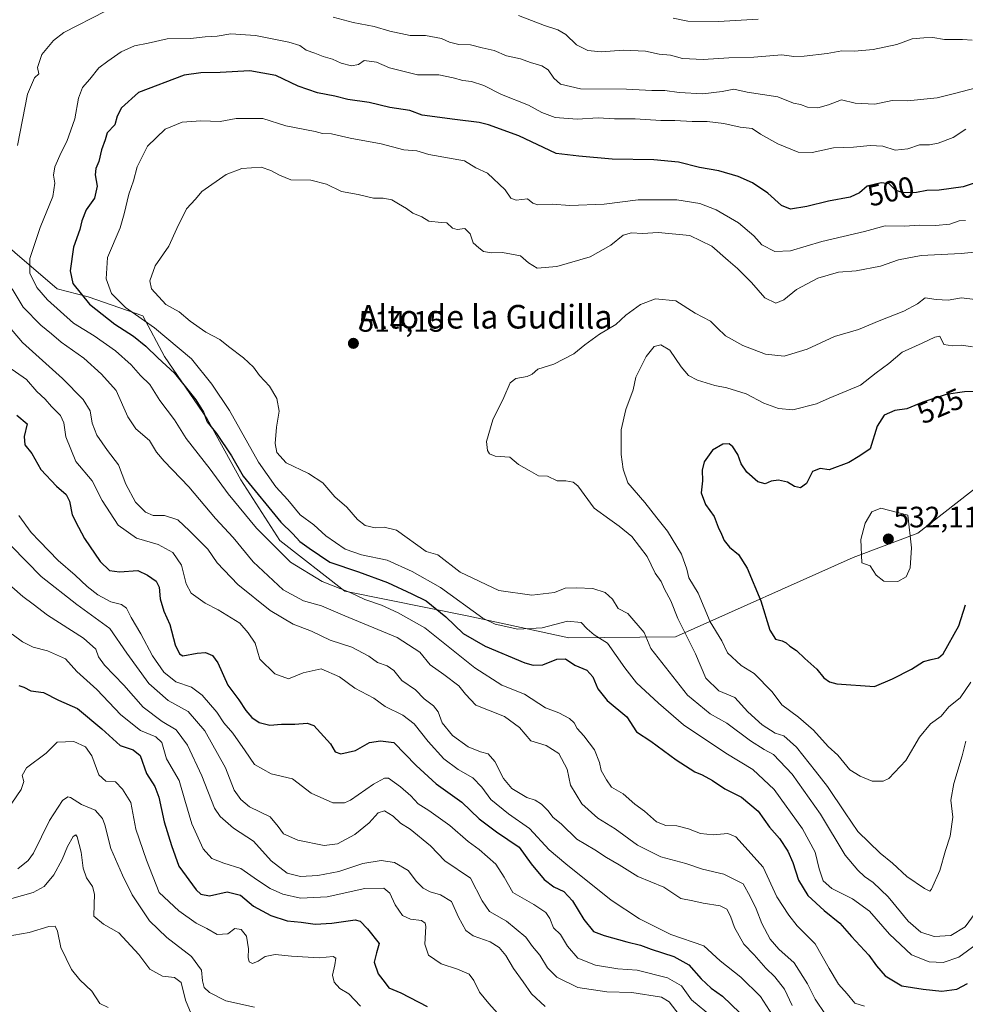
# Model space of a CAD drawing. Units: metres. Extents: x 628470 to 631944, y 4699543 to 4701920.
# Drawn here: x 630836 to 631157, y 4699755 to 4700089 of the extents above; entities that cross this region are included whole.
import ezdxf
from ezdxf.enums import TextEntityAlignment as Align

# ---------------------------------------------------------------- set-up
doc = ezdxf.new("R2010")
doc.units = ezdxf.units.M
doc.header["$MEASUREMENT"] = 0
for name, color, linetype, lineweight in [('Arbolado forestal CxS', 92, 'Continuous', 0), ('Carátula', 7, 'Continuous', 5), ('Curva de nivel maestra', 36, 'Continuous', 30), ('Curva de nivel normal', 36, 'Continuous', 0), ('Punto de cota en terreno', 7, 'Continuous', 0), ('Rótulo de curva de nivel directora', 19, 'Continuous', 0), ('Rótulo de punto de cota en terreno', 19, 'Continuous', 0), ('Texto cartográfico', 19, 'Continuous', 0)]:
    doc.layers.add(name, color=color, linetype=linetype, lineweight=lineweight)
doc.styles.add('Arial', font='txt', dxfattribs={"height": 0.2})

# ---------------------------------------------------------------- blocks, each defined once
blk = doc.blocks.new('*U182')
at = {"layer": 'Curva de nivel normal', "color": 36, "linetype": 'Continuous', "lineweight": 0}
blk.add_polyline3d([(630831.6, 4699778.05, 430), (630839.47, 4699779.43, 430), (630846.12, 4699781.5, 430), (630848.26, 4699781.64, 430), (630849.04, 4699779.9, 430), (630850.14, 4699774.31, 430), (630853.75, 4699766.91, 430), (630856.66, 4699763.34, 430), (630860.69, 4699759.58, 430), (630863.38, 4699755.3, 430), (630866.27, 4699753.98, 430)], dxfattribs=at)
blk = doc.blocks.new('*U186')
at = {"layer": 'Curva de nivel normal', "color": 36, "linetype": 'Continuous', "lineweight": 0}
blk.add_polyline3d([(630833.69, 4699880.7, 455), (630837.17, 4699878.09, 455), (630840.84, 4699876.3, 455), (630845.7, 4699875.05, 455), (630851.8, 4699872.38, 455), (630855.6, 4699868.02, 455), (630862.37, 4699861.9, 455), (630870.52, 4699853.33, 455), (630877.16, 4699848.05, 455), (630882.44, 4699845.9, 455), (630884.44, 4699843.88, 455), (630885.99, 4699838.37, 455), (630890.36, 4699831.08, 455), (630892.25, 4699824.37, 455), (630894.64, 4699816.32, 455), (630898.51, 4699807.83, 455), (630901.39, 4699804.57, 455), (630905.51, 4699802.94, 455), (630911.22, 4699801.16, 455), (630916.95, 4699797.16, 455), (630921.22, 4699794.4, 455), (630925.53, 4699792.45, 455), (630931.53, 4699791.11, 455), (630940.53, 4699791.58, 455), (630953.39, 4699794.34, 455), (630959.74, 4699794.54, 455), (630961.88, 4699792.82, 455), (630963.6, 4699788.8, 455), (630966.15, 4699785.22, 455), (630968.83, 4699783.95, 455), (630972.59, 4699783.48, 455), (630973.84, 4699782.64, 455), (630974, 4699781.51, 455), (630973.72, 4699775.54, 455), (630974.94, 4699771.72, 455), (630979.27, 4699768.82, 455), (630984.84, 4699767.01, 455), (630988.71, 4699765.26, 455), (630990.38, 4699763.15, 455), (630992.21, 4699759.16, 455), (630995.48, 4699755.34, 455), (631001.32, 4699748.81, 455)], dxfattribs=at)
blk = doc.blocks.new('*U189')
at = {"layer": 'Curva de nivel normal', "color": 36, "linetype": 'Continuous', "lineweight": 0}
blk.add_polyline3d([(630951.9, 4699754.4, 445), (630947.97, 4699758.64, 445), (630944.84, 4699760.4, 445), (630942.94, 4699762.59, 445), (630942.32, 4699765.02, 445), (630943.15, 4699768.43, 445), (630943.51, 4699770.77, 445), (630942.6, 4699771.25, 445), (630937.85, 4699770.9, 445), (630928.46, 4699771.37, 445), (630922.94, 4699772, 445), (630919.47, 4699771.28, 445), (630917.18, 4699769.69, 445), (630915.24, 4699768.87, 445), (630914.05, 4699769.47, 445), (630913.74, 4699770.94, 445), (630913.87, 4699773.91, 445), (630913.2, 4699778.16, 445), (630911.36, 4699780.47, 445), (630909.23, 4699780.82, 445), (630906.87, 4699779.04, 445), (630903.28, 4699778.78, 445), (630899.77, 4699780.84, 445), (630896.12, 4699782.61, 445), (630890.18, 4699786.83, 445), (630883.55, 4699793.04, 445), (630879.28, 4699804.01, 445), (630875.64, 4699814.56, 445), (630873.95, 4699823.58, 445), (630871.1, 4699828.12, 445), (630868.77, 4699830.56, 445), (630865.45, 4699830.84, 445), (630863.06, 4699832.97, 445), (630860.66, 4699839.46, 445), (630858.53, 4699842.48, 445), (630854.57, 4699844.25, 445), (630848.99, 4699844.01, 445), (630845.23, 4699840.36, 445), (630838.55, 4699835.36, 445), (630837.03, 4699832.69, 445), (630837.65, 4699830.69, 445), (630836.7, 4699828.02, 445), (630833.55, 4699823.36, 445)], dxfattribs=at)
blk = doc.blocks.new('*U205')
at = {"layer": 'Curva de nivel normal', "color": 36, "linetype": 'Continuous', "lineweight": 0}
blk.add_polyline3d([(630835.56, 4699801.04, 440), (630839.13, 4699803.86, 440), (630840.88, 4699806.36, 440), (630846.3, 4699817.44, 440), (630850.74, 4699824.23, 440), (630852.6, 4699825.49, 440), (630853.49, 4699825.29, 440), (630857.18, 4699822.9, 440), (630861.87, 4699820.93, 440), (630864.33, 4699818.11, 440), (630865.09, 4699816.01, 440), (630867.2, 4699807.91, 440), (630871.06, 4699798.89, 440), (630874.42, 4699792.24, 440), (630880.26, 4699783.42, 440), (630886.1, 4699777.79, 440), (630894.57, 4699771.32, 440), (630897.94, 4699766.69, 440), (630898.21, 4699763.02, 440), (630898.79, 4699760.81, 440), (630900.58, 4699759.05, 440), (630906.15, 4699756.22, 440), (630915.85, 4699754.16, 440)], dxfattribs=at)
blk = doc.blocks.new('*U206')
at = {"layer": 'Curva de nivel normal', "color": 36, "linetype": 'Continuous', "lineweight": 0}
blk.add_polyline3d([(630833.52, 4699790.97, 435), (630840.74, 4699793.02, 435), (630844.52, 4699795.11, 435), (630847.79, 4699798.99, 435), (630850.68, 4699804.23, 435), (630852.39, 4699808.66, 435), (630854.35, 4699812.08, 435), (630855.26, 4699812.57, 435), (630855.68, 4699811.92, 435), (630857.06, 4699806.75, 435), (630857.74, 4699801.27, 435), (630858.92, 4699798.04, 435), (630860.87, 4699795.04, 435), (630861.64, 4699792.45, 435), (630861.46, 4699788.98, 435), (630861.34, 4699785, 435), (630864.69, 4699782.31, 435), (630869.86, 4699779.35, 435), (630876.62, 4699771.98, 435), (630880.4, 4699767.03, 435), (630884.73, 4699764.68, 435), (630888.8, 4699764.14, 435), (630891.06, 4699762.43, 435), (630892.48, 4699756.46, 435), (630894.4, 4699751.88, 435)], dxfattribs=at)
blk = doc.blocks.new('*U215')
at = {"layer": 'Curva de nivel maestra', "color": 36, "linetype": 'Continuous', "lineweight": 30}
blk.add_polyline3d([(630835.97, 4699863.26, 450), (630837.61, 4699862.77, 450), (630839.97, 4699861.46, 450), (630844.27, 4699860.95, 450), (630849.4, 4699858.3, 450), (630855.89, 4699855.47, 450), (630864.12, 4699848.58, 450), (630870.29, 4699842.93, 450), (630874.72, 4699841.5, 450), (630877.05, 4699839.51, 450), (630879.22, 4699833.36, 450), (630882.04, 4699829.05, 450), (630883.49, 4699825.43, 450), (630885.27, 4699816.96, 450), (630887.72, 4699809, 450), (630890.25, 4699801.94, 450), (630896.05, 4699793.88, 450), (630897.64, 4699792.48, 450), (630900.58, 4699791.94, 450), (630906.64, 4699793.28, 450), (630911.19, 4699792.13, 450), (630915.58, 4699788.4, 450), (630921.39, 4699785.2, 450), (630926.99, 4699783.4, 450), (630931.74, 4699782.96, 450), (630936.54, 4699782.3, 450), (630942.12, 4699782.66, 450), (630950.03, 4699783.78, 450), (630951.74, 4699783.27, 450), (630954.25, 4699780.74, 450), (630958.16, 4699775.68, 450), (630957.26, 4699772.56, 450), (630956.49, 4699769.34, 450), (630957.92, 4699765.42, 450), (630960.19, 4699762.34, 450), (630961.54, 4699760.7, 450), (630965.61, 4699758.93, 450), (630974.49, 4699754.32, 450)], dxfattribs=at)
blk = doc.blocks.new('5PATER')
at = {"layer": 'Carátula', "linetype": 'Continuous', "lineweight": 5}
h = blk.add_hatch(color=250, dxfattribs=at)
edge = h.paths.add_edge_path()
edge.add_ellipse((0, 0.01), major_axis=(-1.33, -1.34), ratio=0.999422, start_angle=0, end_angle=360)

msp = doc.modelspace()

# ---------------------------------------------------------------- linework, layer by layer
at = {"layer": 'Arbolado forestal CxS', "color": 92, "linetype": 'Continuous', "lineweight": 0}
for points in [[(631188.98, 4699952.4, 524.29), (631141.05, 4699914.95, 529.06), (631119.03, 4699906.76, 529.89), (631058.75, 4699879.79, 513.66), (631022.55, 4699879.48, 502.52), (631022.55, 4699879.48, 502.52), (630988.68, 4699886.86, 503.66), (630946.53, 4699895.28, 493.92), (630924.48, 4699912.49, 496.97), (630911.23, 4699933.1, 499.51), (630899.89, 4699953.76, 500.6), (630885.36, 4699974.97, 500.95), (630878.01, 4699988.75, 505.06), (630859.41, 4699995.25, 500.96), (630848.94, 4699997.94, 498.13), (630834.56, 4700010.27, 493.37), (630806.82, 4700034.94, 482.75), (630799.63, 4700052.42, 481.64), (630820.17, 4700072.98, 485.59), (630826.34, 4700088.39, 487.86), (630787.3, 4700113.06, 487.12)], [(630806.82, 4700034.94, 482.75), (630834.56, 4700010.27, 493.37), (630848.94, 4699997.94, 498.13), (630859.41, 4699995.25, 500.96), (630878.01, 4699988.75, 505.06), (630885.36, 4699974.97, 500.95), (630899.89, 4699953.76, 500.6), (630911.23, 4699933.1, 499.51), (630924.48, 4699912.49, 496.97), (630946.53, 4699895.28, 493.92), (630988.68, 4699886.86, 503.66), (631022.55, 4699879.48, 502.52), (631058.75, 4699879.79, 513.66), (631119.03, 4699906.76, 529.89), (631141.05, 4699914.95, 529.06), (631188.98, 4699952.4, 524.29), (631221.38, 4699976.73, 519.4), (631250.34, 4700012.37, 517.1), (631285.39, 4700047.42, 516.78), (631313.25, 4700058.5, 517.26), (631345.26, 4700069.32, 518.82)], [(630806.82, 4700034.94, 482.75), (630834.56, 4700010.27, 493.37), (630848.94, 4699997.94, 498.13), (630859.41, 4699995.25, 500.96), (630878.01, 4699988.75, 505.06), (630885.36, 4699974.97, 500.95), (630899.89, 4699953.76, 500.6), (630911.23, 4699933.1, 499.51), (630924.48, 4699912.49, 496.97), (630946.53, 4699895.28, 493.92), (630988.68, 4699886.86, 503.66), (631022.55, 4699879.48, 502.52), (631058.75, 4699879.79, 513.66), (631119.03, 4699906.76, 529.89), (631141.05, 4699914.95, 529.06), (631188.98, 4699952.4, 524.29), (631221.38, 4699976.73, 519.4), (631250.34, 4700012.37, 517.1), (631285.39, 4700047.42, 516.78), (631313.25, 4700058.5, 517.26), (631345.26, 4700069.32, 518.82)], [(630834.56, 4700010.27, 493.37), (630848.94, 4699997.94, 498.13), (630859.41, 4699995.25, 500.96), (630878.01, 4699988.75, 505.06), (630885.36, 4699974.97, 500.95), (630899.89, 4699953.76, 500.6), (630911.23, 4699933.1, 499.51), (630924.48, 4699912.49, 496.97), (630946.53, 4699895.28, 493.92), (630988.68, 4699886.86, 503.66), (631022.55, 4699879.48, 502.52), (631058.75, 4699879.79, 513.66), (631119.03, 4699906.76, 529.89), (631141.05, 4699914.95, 529.06), (631188.98, 4699952.4, 524.29)]]:
    msp.add_polyline3d(points, dxfattribs=at)
at = {"layer": 'Curva de nivel maestra', "color": 36, "linetype": 'Continuous', "lineweight": 30}
for points in [[(630983.88, 4700055.37, 500), (630972.82, 4700056.81, 500), (630968.56, 4700058.41, 500), (630961.88, 4700059.5, 500), (630954.86, 4700061.17, 500), (630947.58, 4700062.19, 500), (630943.2, 4700063.26, 500), (630937.26, 4700064.39, 500), (630930.68, 4700066.75, 500), (630923.15, 4700070.3, 500), (630914.32, 4700071.88, 500), (630904.27, 4700071.37, 500), (630897.74, 4700071.26, 500), (630891.98, 4700070.48, 500), (630876.5, 4700064.5, 500), (630870.81, 4700059.39, 500), (630869.33, 4700056.5, 500), (630868.51, 4700053.58, 500), (630865.87, 4700050.83, 500), (630865.18, 4700048.45, 500), (630863.96, 4700045.05, 500), (630863.07, 4700041.11, 500), (630862.02, 4700038.77, 500), (630861.88, 4700036.66, 500), (630862.53, 4700032.77, 500), (630861.64, 4700028.69, 500), (630858.82, 4700024.69, 500), (630857.31, 4700021.02, 500), (630856.66, 4700018.02, 500), (630854.46, 4700012.02, 500), (630853.3, 4700004.02, 500), (630854.3, 4699999.69, 500), (630859.9, 4699992.76, 500), (630868.53, 4699985.88, 500), (630874.85, 4699981.9, 500), (630879.08, 4699978.5, 500), (630883.1, 4699974.45, 500), (630888.75, 4699969.3, 500), (630895.94, 4699960.28, 500), (630898.57, 4699956.01, 500), (630899.86, 4699952.8, 500), (630902.97, 4699948.82, 500), (630908.09, 4699941.23, 500), (630912.1, 4699934.33, 500), (630924.8, 4699918.67, 500), (630928.88, 4699914.72, 500), (630931.27, 4699912.1, 500), (630934.45, 4699909.85, 500), (630941.5, 4699905.13, 500), (630951.17, 4699901.81, 500), (630961.05, 4699898.21, 500), (630969.31, 4699894.42, 500), (630974.18, 4699891.99, 500), (630980.84, 4699886.6, 500), (630986.76, 4699880.9, 500), (630994.17, 4699876.66, 500), (631007.69, 4699871.03, 500), (631010.49, 4699870.14, 500), (631013.71, 4699870.24, 500), (631018.53, 4699872.2, 500), (631021.39, 4699872.36, 500), (631024.61, 4699870.13, 500), (631028.64, 4699868.48, 500), (631030.73, 4699866.2, 500), (631032.42, 4699862.12, 500), (631035.58, 4699858.21, 500), (631042.23, 4699852.69, 500), (631045.57, 4699847.54, 500), (631050.4, 4699844.44, 500), (631058.98, 4699838.02, 500), (631065.28, 4699833.97, 500), (631067.86, 4699832.96, 500), (631071.28, 4699831.04, 500), (631075.53, 4699828.23, 500), (631081.22, 4699825.35, 500), (631086.88, 4699820.64, 500), (631090.7, 4699815.2, 500), (631094.06, 4699811.31, 500), (631096.92, 4699807.08, 500), (631098.62, 4699803.25, 500), (631100.56, 4699797.17, 500), (631103.73, 4699792.05, 500), (631109.18, 4699786.93, 500), (631114.58, 4699782.67, 500), (631118.5, 4699778.06, 500), (631124.36, 4699771.78, 500), (631126.93, 4699768.09, 500), (631129.88, 4699764.71, 500), (631135.58, 4699761.34, 500), (631142.87, 4699760.19, 500), (631149.12, 4699759.57, 500), (631154.21, 4699760.24, 500), (631157.84, 4699762.1, 500)], [(631162.82, 4700034.66, 500), (631156.35, 4700032.54, 500), (631148.3, 4700031.38, 500), (631144.07, 4700031.29, 500), (631140.5, 4700030.6, 500), (631135.88, 4700030.48, 500), (631133.45, 4700031.44, 500), (631131.26, 4700033.52, 500), (631128.53, 4700033.86, 500), (631123.87, 4700032.74, 500), (631121.2, 4700030.51, 500), (631118.06, 4700028.98, 500), (631110.64, 4700027.66, 500), (631103.38, 4700025.83, 500), (631097.83, 4700024.92, 500), (631094.69, 4700026.14, 500), (631090.11, 4700030.39, 500), (631084.93, 4700033.92, 500), (631080.02, 4700036.09, 500), (631073.43, 4700037.91, 500), (631066.94, 4700039.14, 500), (631059.81, 4700040.85, 500), (631051.43, 4700041.68, 500), (631037.27, 4700041.95, 500), (631026.02, 4700042.99, 500), (631018.28, 4700043.81, 500), (631005.61, 4700049.89, 500), (630995.35, 4700053.63, 500), (630992.16, 4700054.36, 500), (630983.88, 4700055.37, 500)], [(631161.21, 4699963.11, 525), (631156.87, 4699962.92, 525), (631150.66, 4699962.01, 525), (631142.73, 4699959.48, 525), (631137.33, 4699957.14, 525), (631133.2, 4699956.61, 525), (631129.53, 4699954.98, 525), (631127.18, 4699951.27, 525), (631124.86, 4699943.61, 525), (631121.29, 4699941.23, 525), (631117.56, 4699939.01, 525), (631110.96, 4699936.48, 525), (631107.9, 4699936.97, 525), (631105.29, 4699935.96, 525), (631103.2, 4699931.89, 525), (631101.18, 4699930.42, 525), (631099.1, 4699930.84, 525), (631096.78, 4699932.26, 525), (631093.76, 4699932.94, 525), (631091.26, 4699932.66, 525), (631089.2, 4699931.78, 525), (631086.75, 4699932.36, 525), (631083.01, 4699935.66, 525), (631081.04, 4699938.53, 525), (631079.96, 4699941.64, 525), (631078.24, 4699944.3, 525), (631077, 4699945.26, 525), (631074.87, 4699945.16, 525), (631071.34, 4699943.18, 525), (631068.49, 4699939.2, 525), (631067.81, 4699936.36, 525), (631067.93, 4699932.69, 525), (631067.49, 4699928.69, 525), (631068.91, 4699924.69, 525), (631071.89, 4699920.69, 525), (631073.27, 4699917.01, 525), (631074.36, 4699914.66, 525), (631075.23, 4699912.5, 525), (631077.11, 4699910.26, 525), (631080.12, 4699907.73, 525), (631083.1, 4699903.06, 525), (631087.78, 4699892.05, 525), (631090.83, 4699882.1, 525), (631092.72, 4699878.96, 525), (631094.96, 4699878.39, 525), (631096.35, 4699877.79, 525), (631097.53, 4699876.67, 525), (631099.88, 4699875.2, 525), (631102.68, 4699872.49, 525), (631106.74, 4699868.87, 525), (631109.16, 4699865.9, 525), (631111, 4699864.48, 525), (631113.48, 4699863.9, 525), (631126.33, 4699862.95, 525)], [(630835.28, 4699955.03, 475), (630838.73, 4699952.1, 475), (630837.71, 4699947.78, 475), (630837.92, 4699944.96, 475), (630840.34, 4699942.07, 475), (630843.44, 4699936.62, 475), (630848.66, 4699930.93, 475), (630852.02, 4699928.1, 475), (630853.07, 4699925.9, 475), (630853.97, 4699921.22, 475), (630856.19, 4699917.05, 475), (630858.21, 4699913.13, 475), (630863.52, 4699905.35, 475), (630866.69, 4699902.31, 475), (630870.14, 4699901.84, 475), (630876.34, 4699902.3, 475), (630879.61, 4699900.76, 475), (630882.51, 4699898.67, 475), (630883.54, 4699896.62, 475), (630883.87, 4699892.73, 475), (630885.15, 4699888.56, 475), (630887.15, 4699883.95, 475), (630888.98, 4699877.13, 475), (630890.43, 4699874.04, 475), (630891.58, 4699873.39, 475), (630896.47, 4699874.23, 475), (630899.32, 4699874.46, 475), (630901.65, 4699873.48, 475), (630903.48, 4699870.98, 475), (630906.9, 4699863.38, 475), (630910.63, 4699858.46, 475), (630912.94, 4699854.76, 475), (630914.98, 4699852.47, 475), (630917.49, 4699850.77, 475), (630921.15, 4699849.84, 475), (630925.01, 4699850.15, 475), (630929.64, 4699850.2, 475), (630933.81, 4699850.46, 475), (630936.07, 4699849.74, 475), (630941.68, 4699843.5, 475), (630943.23, 4699840.72, 475), (630945.15, 4699840.11, 475), (630950.2, 4699841.18, 475), (630954.9, 4699843.94, 475), (630958.67, 4699844.53, 475), (630963.2, 4699843.9, 475), (630970.78, 4699836.11, 475), (630977.55, 4699829.86, 475), (630986.27, 4699823.68, 475), (630992.17, 4699818, 475), (630997.98, 4699813.58, 475), (631005.7, 4699808.38, 475), (631009.81, 4699802.74, 475), (631014.16, 4699797.41, 475), (631017.44, 4699794.96, 475), (631020.93, 4699793.34, 475), (631023.87, 4699790.17, 475), (631027.63, 4699783.85, 475), (631030.96, 4699779.77, 475), (631034.53, 4699778.48, 475), (631042.2, 4699776.24, 475), (631046.87, 4699775.16, 475), (631050.53, 4699773.75, 475), (631058.2, 4699771.35, 475), (631063.28, 4699768.47, 475), (631067.46, 4699763.69, 475), (631070.9, 4699760.54, 475), (631074.76, 4699757.85, 475), (631083.54, 4699749.36, 475)], [(631126.33, 4699862.95, 525), (631132.43, 4699865.49, 525), (631138.88, 4699868.88, 525), (631142.92, 4699871.39, 525), (631145.53, 4699872.09, 525), (631148, 4699872.63, 525), (631149.61, 4699874.06, 525), (631154.88, 4699883.55, 525), (631157.22, 4699890.69, 525)]]:
    msp.add_polyline3d(points, dxfattribs=at)
at = {"layer": 'Curva de nivel normal', "color": 36, "linetype": 'Continuous', "lineweight": 0}
for points in [[(630835.53, 4700046.54, 490), (630838.87, 4700063.93, 490), (630841.23, 4700069.55, 490), (630842.76, 4700070.86, 490), (630842.27, 4700073.02, 490), (630843.7, 4700077.41, 490), (630847.68, 4700082.23, 490), (630851.16, 4700084.9, 490), (630865.33, 4700092.11, 490)], [(630942.64, 4700090.08, 490), (630949.44, 4700088.32, 490), (630956.46, 4700086.94, 490), (630961.87, 4700085.32, 490), (630968.78, 4700083.91, 490), (630973.96, 4700083.92, 490), (630979.39, 4700082.88, 490), (630982.13, 4700081.62, 490), (630985.27, 4700080.82, 490), (630989.18, 4700080.71, 490), (630993.2, 4700079.7, 490), (630997.18, 4700078.82, 490), (631001.38, 4700076.95, 490), (631006.16, 4700075.98, 490), (631009.53, 4700074.69, 490), (631013.42, 4700073.55, 490), (631015.52, 4700072.21, 490), (631017.44, 4700069.36, 490), (631019.7, 4700067.37, 490), (631026.52, 4700065.81, 490), (631042.1, 4700065.66, 490), (631050.73, 4700065.27, 490), (631055.2, 4700065.22, 490), (631060.06, 4700064.5, 490), (631067.99, 4700064.13, 490), (631074.65, 4700064.93, 490), (631078.53, 4700065.72, 490), (631083.1, 4700064.71, 490), (631093.53, 4700063.06, 490), (631098.87, 4700060.89, 490), (631101.2, 4700060.44, 490), (631103.53, 4700059.57, 490), (631107.08, 4700059.34, 490), (631110.7, 4700060.32, 490), (631115.08, 4700062.08, 490), (631119.78, 4700060.96, 490), (631126.46, 4700060.61, 490), (631132.34, 4700061.83, 490), (631137.54, 4700061.7, 490), (631147.53, 4700062.72, 490), (631153.46, 4700064.16, 490), (631160.76, 4700066.12, 490)], [(631159.39, 4700082.26, 485), (631156.2, 4700082.51, 485), (631150.01, 4700082.58, 485), (631146.11, 4700083.24, 485), (631143.01, 4700083.08, 485), (631139.13, 4700082.71, 485), (631133.93, 4700080.82, 485), (631125.8, 4700079.17, 485), (631119.53, 4700078.59, 485), (631115.2, 4700078.64, 485), (631110.2, 4700077.83, 485), (631102.49, 4700076.84, 485), (631098.95, 4700076.77, 485), (631094.83, 4700077.32, 485), (631085.36, 4700076.51, 485), (631076.86, 4700076.35, 485), (631068.21, 4700075.7, 485), (631061.18, 4700076.13, 485), (631057.08, 4700077.18, 485), (631053.22, 4700077.56, 485), (631048.61, 4700078.61, 485), (631041.13, 4700078.94, 485), (631033.5, 4700078.4, 485), (631029.05, 4700078.81, 485), (631025.2, 4700080.76, 485), (631021.57, 4700084.2, 485), (631018.88, 4700085.85, 485), (631014.3, 4700087.32, 485), (631005.47, 4700090.63, 485)], [(631086.88, 4700089.46, 480), (631073.38, 4700088.63, 480), (631062.9, 4700088.72, 480), (631057.94, 4700089.76, 480)], [(631157.29, 4700052.16, 495), (631152.97, 4700049.32, 495), (631147.86, 4700047.34, 495), (631144.93, 4700046.82, 495), (631141.58, 4700046.74, 495), (631137.65, 4700045.45, 495), (631133.28, 4700045.03, 495), (631129.15, 4700046.29, 495), (631124.86, 4700046.52, 495), (631119.13, 4700046, 495), (631112.44, 4700045.77, 495), (631105.18, 4700044.17, 495), (631100.38, 4700044.28, 495), (631093.47, 4700047.1, 495), (631087.63, 4700050.42, 495), (631084.79, 4700052.32, 495), (631080.72, 4700052.8, 495), (631075.16, 4700054.08, 495), (631069.49, 4700054.72, 495), (631064.47, 4700054.66, 495), (631058.53, 4700055.05, 495), (631053.82, 4700055.08, 495), (631045.08, 4700055.6, 495), (631038.08, 4700055.57, 495), (631032.51, 4700056, 495), (631025.43, 4700055.45, 495), (631017.94, 4700056.05, 495), (631013.39, 4700057.74, 495), (631008.88, 4700060.2, 495), (630999.77, 4700063.92, 495), (630993.74, 4700066.88, 495), (630989.55, 4700068.32, 495), (630986.65, 4700068.62, 495), (630983.35, 4700069.52, 495), (630978.41, 4700070.5, 495), (630971.2, 4700070.6, 495), (630961.75, 4700072.89, 495), (630957.32, 4700074.81, 495), (630953.12, 4700075.43, 495), (630951.2, 4700074.08, 495), (630948.83, 4700073.65, 495), (630945.29, 4700074.56, 495), (630942.39, 4700075.88, 495), (630939.23, 4700076.72, 495), (630936.42, 4700077.91, 495), (630933.43, 4700078.92, 495), (630931.29, 4700080.45, 495), (630927.56, 4700081.67, 495), (630916.29, 4700083.95, 495), (630907.87, 4700084.46, 495), (630903.2, 4700083.63, 495), (630899.18, 4700083.39, 495), (630894.22, 4700082.86, 495), (630886.32, 4700082.81, 495), (630879.84, 4700081.32, 495), (630875.18, 4700080.34, 495), (630870.68, 4700078.34, 495), (630866.11, 4700075.16, 495), (630863.06, 4700072.9, 495), (630860.01, 4700069.08, 495), (630857.49, 4700066.22, 495), (630856.22, 4700062.64, 495), (630854.97, 4700055.65, 495), (630852.22, 4700047.97, 495), (630850.24, 4700044.23, 495), (630848.15, 4700039.36, 495), (630847.68, 4700036.54, 495), (630848.18, 4700033.77, 495), (630847.42, 4700029.21, 495), (630843.16, 4700018.69, 495), (630839.68, 4700008.19, 495), (630839.68, 4700003.21, 495), (630842.05, 4699998.38, 495), (630845.66, 4699994.15, 495), (630854.48, 4699986.3, 495), (630861.48, 4699981.96, 495), (630868.72, 4699976.87, 495), (630874.02, 4699972.12, 495), (630877.27, 4699968.55, 495), (630880.35, 4699965.39, 495), (630883.78, 4699960.02, 495), (630888.7, 4699953.46, 495), (630892.68, 4699947.17, 495), (630900.91, 4699936.73, 495), (630907.01, 4699928.32, 495), (630916.58, 4699916.69, 495), (630928.15, 4699905.13, 495), (630938.85, 4699898.6, 495), (630948.36, 4699894.88, 495), (630953.36, 4699892.44, 495), (630959, 4699890.51, 495), (630964.67, 4699888, 495), (630973.75, 4699882.91, 495), (630990.65, 4699869.31, 495), (630999.85, 4699863.34, 495), (631007.55, 4699860.38, 495), (631014.62, 4699855.71, 495), (631019.2, 4699853.98, 495), (631022.75, 4699852.13, 495), (631024.4, 4699850.56, 495), (631025.4, 4699848.67, 495), (631027.71, 4699846.2, 495), (631031.24, 4699841.41, 495), (631032.93, 4699837.11, 495), (631033.59, 4699834.42, 495), (631035.36, 4699831.32, 495), (631037.06, 4699828.81, 495), (631041.06, 4699826.49, 495), (631044.97, 4699823, 495), (631048.23, 4699820.67, 495), (631052.37, 4699817.03, 495), (631055.47, 4699815.82, 495), (631059.2, 4699815.68, 495), (631063.22, 4699814.67, 495), (631067.26, 4699813.05, 495), (631071.55, 4699812.59, 495), (631076.53, 4699813.03, 495), (631079.24, 4699811.92, 495), (631088.5, 4699801.66, 495), (631093.2, 4699791.58, 495), (631097.21, 4699785.28, 495), (631100.02, 4699781.74, 495), (631106.22, 4699775.64, 495), (631110.94, 4699767.18, 495), (631114.1, 4699761.89, 495), (631117.04, 4699758.64, 495), (631119.65, 4699755.5, 495), (631122.93, 4699754.42, 495)], [(631157.2, 4700021.13, 505), (631155.03, 4700020.95, 505), (631151.87, 4700019.85, 505), (631147.03, 4700019.38, 505), (631141.53, 4700019.53, 505), (631136.53, 4700019.2, 505), (631129.87, 4700019.24, 505), (631122.87, 4700017.39, 505), (631108.45, 4700013.94, 505), (631097.78, 4700010.81, 505), (631092.43, 4700010.58, 505), (631088.02, 4700012.85, 505), (631085.38, 4700015.86, 505), (631080.18, 4700020.34, 505), (631072.56, 4700024.72, 505), (631067.02, 4700026.85, 505), (631059.27, 4700028.08, 505), (631046.13, 4700028.16, 505), (631034.53, 4700026.68, 505), (631022.87, 4700026.24, 505), (631016.87, 4700026.63, 505), (631012.06, 4700026.42, 505), (631010.32, 4700027.02, 505), (631008.54, 4700028.44, 505), (631004.72, 4700027.95, 505), (631002.84, 4700028.66, 505), (631000.99, 4700031.48, 505), (630994.94, 4700037.16, 505), (630991.03, 4700038.97, 505), (630987.14, 4700041.39, 505), (630975.1, 4700043.53, 505), (630970.98, 4700044.7, 505), (630966.53, 4700045.08, 505), (630958.94, 4700047.15, 505), (630948.35, 4700049.04, 505), (630941.98, 4700050.52, 505), (630939.03, 4700050.62, 505), (630936.48, 4700051.32, 505), (630926.49, 4700053.25, 505), (630918.73, 4700055.78, 505), (630909.64, 4700055.78, 505), (630904.25, 4700054.74, 505), (630897.72, 4700054.9, 505), (630891.36, 4700054.52, 505), (630885.57, 4700052.05, 505), (630879.64, 4700046.36, 505), (630876.1, 4700039.34, 505), (630874.85, 4700034.62, 505), (630873.2, 4700030.01, 505), (630871.71, 4700023.36, 505), (630870.29, 4700018.59, 505), (630866.06, 4700008.55, 505), (630865.51, 4700001.33, 505), (630867.34, 4699996.36, 505), (630872.16, 4699991.58, 505), (630882.02, 4699984.65, 505), (630894.54, 4699974.18, 505), (630901.42, 4699965.58, 505), (630907.46, 4699956.61, 505), (630917.25, 4699939.03, 505), (630923.1, 4699930.76, 505), (630927.23, 4699926.35, 505), (630931.4, 4699921.22, 505), (630936.06, 4699917.85, 505), (630940.11, 4699914.12, 505), (630946.64, 4699909.58, 505), (630952.23, 4699907.61, 505), (630960.87, 4699905.81, 505), (630969.37, 4699902.03, 505), (630979.02, 4699896.51, 505)], [(631161.4, 4700010.52, 510), (631155.69, 4700009.85, 510), (631142.09, 4700009.25, 510), (631134.44, 4700007.73, 510), (631128.39, 4700005.58, 510), (631120.08, 4700003.99, 510), (631114.07, 4700003.57, 510), (631107.08, 4700001.5, 510), (631099.87, 4699997.66, 510), (631095.53, 4699994.23, 510), (631092.87, 4699993.09, 510), (631089.12, 4699994.82, 510), (631084.54, 4700000.06, 510), (631079.78, 4700004.86, 510), (631076.59, 4700007.54, 510), (631071.1, 4700012.37, 510), (631063.59, 4700015.96, 510), (631052.87, 4700016.98, 510), (631047.61, 4700016.7, 510), (631043.84, 4700016.96, 510), (631040.97, 4700016.16, 510), (631036.77, 4700012.7, 510), (631029.84, 4700008.72, 510), (631018.53, 4700005.44, 510), (631011.79, 4700004.97, 510), (631008.89, 4700006.78, 510), (631006.12, 4700009.1, 510), (631000.07, 4700010.23, 510), (630996.35, 4700010.12, 510), (630993.59, 4700010.64, 510), (630992.02, 4700011.82, 510), (630990.09, 4700013.58, 510), (630989.06, 4700016.55, 510), (630987.23, 4700018.39, 510), (630984.64, 4700018.01, 510), (630983.05, 4700018.46, 510), (630981.2, 4700020.36, 510), (630979.23, 4700020.42, 510), (630975.06, 4700020.88, 510), (630972.71, 4700022.32, 510), (630969.6, 4700023.6, 510), (630967.49, 4700025.23, 510), (630964.75, 4700026.73, 510), (630962.55, 4700028.16, 510), (630959.57, 4700028.72, 510), (630956.26, 4700028.67, 510), (630951.12, 4700029.92, 510), (630945.37, 4700030.95, 510), (630940.31, 4700033.43, 510), (630935.05, 4700034.83, 510), (630928.18, 4700034.92, 510), (630924.42, 4700036.52, 510), (630921.42, 4700038.02, 510), (630918.2, 4700039.24, 510), (630911.63, 4700038.7, 510), (630906.26, 4700036.67, 510), (630898.08, 4700030.96, 510), (630895.89, 4700028.36, 510), (630892.8, 4700025.02, 510), (630889.58, 4700018.36, 510), (630886.78, 4700012.36, 510), (630882.15, 4700005.71, 510), (630880.33, 4700000.58, 510), (630880.93, 4699997.94, 510), (630885.8, 4699992.63, 510), (630890.32, 4699990.14, 510), (630894.1, 4699986.92, 510), (630899.34, 4699983.25, 510), (630904.1, 4699980.73, 510), (630907.12, 4699978.29, 510), (630912.21, 4699974.52, 510), (630915.52, 4699971.35, 510), (630917.63, 4699968.5, 510), (630920.95, 4699964.88, 510), (630923.45, 4699960.74, 510), (630924.32, 4699956.42, 510), (630923.38, 4699950.93, 510), (630922.89, 4699945.41, 510), (630923.47, 4699942.37, 510), (630926.62, 4699938.84, 510), (630934.19, 4699935.29, 510), (630939.05, 4699932.08, 510), (630943.16, 4699927.29, 510), (630947.2, 4699923.86, 510), (630950.87, 4699919.62, 510), (630953.5, 4699917.53, 510), (630956.8, 4699916.74, 510), (630959.89, 4699916.98, 510), (630964.06, 4699915.96, 510), (630974.19, 4699908.81, 510), (630978.17, 4699907.66, 510)], [(631109.62, 4699751.62, 490), (631106.14, 4699756.82, 490), (631103.52, 4699762.07, 490), (631099, 4699769.1, 490), (631093.86, 4699773.83, 490), (631090.94, 4699777.24, 490), (631088.09, 4699782.52, 490), (631086.1, 4699787.48, 490), (631084.16, 4699791.66, 490), (631081.71, 4699796.01, 490), (631075.14, 4699799.23, 490), (631067.93, 4699800.93, 490), (631062.25, 4699802.85, 490), (631053.8, 4699805.17, 490), (631045.91, 4699809.14, 490), (631038.24, 4699814.59, 490), (631032.36, 4699818.24, 490), (631027.03, 4699823.09, 490), (631023.19, 4699829.51, 490), (631022, 4699834.91, 490), (631019.14, 4699840.17, 490), (631014.88, 4699842.92, 490), (631009.66, 4699844.51, 490), (631005.88, 4699848.99, 490), (631000.76, 4699852.79, 490), (630991.04, 4699856.6, 490), (630987.55, 4699860.34, 490), (630985.2, 4699863.14, 490), (630980.14, 4699867.04, 490), (630975.5, 4699870.24, 490), (630971.99, 4699874.55, 490), (630964.31, 4699879.59, 490), (630946.57, 4699886.92, 490), (630938.61, 4699890.33, 490), (630932.52, 4699892.01, 490), (630925.6, 4699895.75, 490), (630915.49, 4699905.31, 490), (630908.69, 4699913.51, 490), (630902.69, 4699920.01, 490), (630893.58, 4699930.69, 490), (630885.29, 4699939.44, 490), (630882.67, 4699942.5, 490), (630880.24, 4699946.46, 490), (630875.58, 4699950.34, 490), (630872.87, 4699954.44, 490), (630868.98, 4699963.38, 490), (630864, 4699968.94, 490), (630857.98, 4699974.33, 490), (630850.33, 4699979.8, 490), (630847.05, 4699982.66, 490), (630843.4, 4699985.59, 490), (630837.35, 4699991.69, 490), (630833.69, 4699997.87, 490)], [(631160.42, 4699994.24, 515), (631155.82, 4699994.82, 515), (631151.31, 4699994.07, 515), (631147.2, 4699994.25, 515), (631143.55, 4699994.86, 515), (631140.92, 4699992.81, 515), (631136.21, 4699990.29, 515), (631127.87, 4699987.07, 515), (631120.83, 4699984.15, 515), (631112.72, 4699981.78, 515), (631103.5, 4699977.44, 515), (631095.65, 4699975.01, 515), (631089.31, 4699975.76, 515), (631081.6, 4699978.66, 515), (631075.77, 4699982, 515), (631072.91, 4699984.64, 515), (631070.66, 4699986.9, 515), (631065.42, 4699989.6, 515), (631058.94, 4699993.86, 515), (631051.99, 4699994.53, 515), (631046.9, 4699992.54, 515), (631041.87, 4699989.03, 515), (631038.48, 4699985.77, 515), (631033.02, 4699982.54, 515), (631027.95, 4699978.95, 515), (631024.24, 4699975.89, 515), (631017.53, 4699972.3, 515), (631012.02, 4699970.64, 515), (631010.13, 4699968.98, 515), (631008.47, 4699968.17, 515), (631004.59, 4699967.43, 515), (631002.63, 4699965.99, 515), (631000.53, 4699961.08, 515), (630996.77, 4699953.48, 515), (630994.59, 4699946.08, 515), (630994.96, 4699943.02, 515), (630995.61, 4699941.91, 515), (630997.54, 4699941.07, 515)], [(630829.62, 4699988.59, 485), (630837.12, 4699979.72, 485), (630850.71, 4699967.53, 485), (630857.75, 4699960.37, 485), (630860.13, 4699956.46, 485), (630860.82, 4699952.33, 485), (630862.35, 4699948.27, 485), (630865.98, 4699943.02, 485), (630869.7, 4699938.15, 485), (630872.23, 4699931.58, 485), (630875.48, 4699925.46, 485), (630878.9, 4699922.06, 485), (630881.53, 4699920.99, 485), (630885.4, 4699920.94, 485), (630889.94, 4699919.53, 485), (630893.9, 4699915.73, 485), (630900.06, 4699909.55, 485), (630903.27, 4699904.97, 485), (630910.22, 4699897.56, 485), (630921.23, 4699888.77, 485), (630929.04, 4699884.11, 485), (630935.2, 4699881.69, 485), (630941.53, 4699878.65, 485), (630948.92, 4699876.31, 485), (630954.75, 4699873.24, 485), (630957.66, 4699871.05, 485), (630960.89, 4699869.98, 485), (630963.21, 4699868.32, 485), (630965.92, 4699864.96, 485), (630970.53, 4699861.83, 485), (630973.47, 4699858.76, 485), (630976.7, 4699856.42, 485), (630978.28, 4699854.29, 485), (630979.64, 4699850.62, 485), (630983.14, 4699846.29, 485), (630988.36, 4699842.51, 485), (630992.6, 4699840.72, 485), (630995.16, 4699840.12, 485), (630997.46, 4699837.54, 485), (631000.44, 4699831.66, 485), (631003.24, 4699828.34, 485), (631008.32, 4699825.25, 485), (631011.18, 4699824.32, 485), (631013.29, 4699823.04, 485), (631015.52, 4699820.74, 485), (631017.17, 4699818.57, 485), (631020.06, 4699816.22, 485), (631025.34, 4699811.17, 485), (631031.4, 4699807.56, 485), (631035.41, 4699804.9, 485), (631039.67, 4699802.41, 485), (631045.98, 4699798.47, 485), (631054.76, 4699794.84, 485), (631060.55, 4699791.04, 485), (631064.64, 4699790.25, 485), (631068.14, 4699789.43, 485), (631073.91, 4699788.51, 485), (631076.22, 4699787.37, 485), (631077.48, 4699784.97, 485), (631078.74, 4699781.09, 485), (631081.94, 4699775.48, 485), (631085.42, 4699771.84, 485), (631089.38, 4699767.31, 485), (631092.48, 4699764.36, 485), (631095.72, 4699760.27, 485), (631098.31, 4699754.69, 485)], [(631159.61, 4699978.21, 520), (631155.78, 4699978.82, 520), (631152.73, 4699978.55, 520), (631149.82, 4699978.98, 520), (631148.47, 4699981.81, 520), (631146.75, 4699981.46, 520), (631142.5, 4699979.43, 520), (631135.74, 4699976.4, 520), (631131.17, 4699972.53, 520), (631126.87, 4699969.37, 520), (631121.53, 4699965.23, 520), (631110.9, 4699960.84, 520), (631106.62, 4699958.84, 520), (631098.59, 4699956.86, 520), (631093.74, 4699957.26, 520), (631088.78, 4699959.06, 520), (631082.74, 4699962.26, 520), (631076.2, 4699964.35, 520), (631072.16, 4699965.06, 520), (631066.19, 4699966.92, 520), (631063.18, 4699968.46, 520), (631060.68, 4699971.44, 520), (631056.9, 4699977.05, 520), (631053.79, 4699978.9, 520), (631051.49, 4699978.32, 520), (631048.79, 4699974.93, 520), (631045.33, 4699967.9, 520), (631044.41, 4699963.64, 520), (631041.88, 4699957.01, 520), (631040.31, 4699950.02, 520), (631040.32, 4699941.69, 520), (631041.05, 4699936.7, 520), (631042.56, 4699932.07, 520), (631048.4, 4699925.38, 520), (631052.39, 4699920.18, 520), (631056.11, 4699915.62, 520), (631060.82, 4699907.89, 520), (631062.62, 4699902.78, 520), (631063.34, 4699899.84, 520), (631066.42, 4699894.57, 520), (631070.56, 4699884.94, 520), (631074.45, 4699878.47, 520), (631076.37, 4699874.4, 520), (631081.03, 4699870.07, 520), (631085.45, 4699867.31, 520), (631091.53, 4699861.09, 520), (631094.89, 4699856.74, 520), (631100.55, 4699852.51, 520), (631105.64, 4699848.12, 520), (631110.61, 4699842.59, 520), (631113.84, 4699839.66, 520), (631117.91, 4699834.7, 520), (631121.44, 4699832.54, 520), (631125.55, 4699830.79, 520)], [(630832.21, 4699971.52, 480), (630838.49, 4699967.16, 480), (630842.02, 4699963.03, 480), (630844.89, 4699960.45, 480), (630847.05, 4699957.95, 480), (630850.02, 4699954.96, 480), (630851.22, 4699952.47, 480), (630851.89, 4699947.72, 480), (630855.26, 4699939.36, 480), (630860.81, 4699932.69, 480), (630864.24, 4699926.02, 480), (630869.64, 4699917.74, 480), (630875.91, 4699913.32, 480), (630883.17, 4699911.1, 480), (630888.24, 4699908.46, 480), (630891.09, 4699904.08, 480), (630892.68, 4699897.78, 480), (630894.46, 4699894.64, 480), (630899.2, 4699891.17, 480), (630903.54, 4699888.98, 480), (630910.92, 4699884.39, 480), (630913.7, 4699881.18, 480), (630916.16, 4699877.65, 480), (630917.7, 4699872.19, 480), (630922.75, 4699867.24, 480), (630927.43, 4699865.59, 480), (630932.43, 4699867.58, 480), (630938.5, 4699868.91, 480), (630944.73, 4699866.17, 480), (630949.91, 4699862.34, 480), (630956.37, 4699859.03, 480), (630960.24, 4699856.12, 480), (630966.28, 4699853.18, 480), (630970.08, 4699850.27, 480), (630974.78, 4699844.27, 480), (630980.2, 4699838.41, 480), (630985.07, 4699834.78, 480), (630990.04, 4699831.97, 480), (630993.1, 4699828.79, 480), (630996.05, 4699824.59, 480), (631002.1, 4699819.73, 480), (631009.18, 4699814.7, 480), (631015.93, 4699807.54, 480), (631021.55, 4699802.73, 480), (631036.91, 4699790.4, 480), (631046.53, 4699784.11, 480), (631057.23, 4699778.74, 480), (631068.37, 4699774.94, 480), (631073.97, 4699769.8, 480), (631080.94, 4699764.26, 480), (631087.6, 4699757.76, 480), (631091.66, 4699751.39, 480)], [(630997.54, 4699941.07, 515), (631002.53, 4699940.83, 515), (631005.53, 4699938.33, 515), (631009.06, 4699936.25, 515), (631012.29, 4699934.46, 515), (631015.3, 4699934.36, 515), (631018.57, 4699932.78, 515), (631021.61, 4699932.76, 515), (631024.09, 4699932.28, 515), (631025.61, 4699931, 515), (631031.21, 4699923.47, 515), (631036.53, 4699919.64, 515), (631039.6, 4699917.35, 515), (631043.94, 4699913.82, 515), (631049.19, 4699907.02, 515), (631051.9, 4699901.36, 515), (631053.87, 4699898.6, 515), (631055.01, 4699896, 515), (631057.19, 4699892.01, 515), (631059.54, 4699885.99, 515), (631061.53, 4699882.19, 515), (631063.6, 4699877.87, 515), (631065.6, 4699874.02, 515), (631069.09, 4699865.81, 515), (631073.51, 4699861.51, 515), (631078.87, 4699859.17, 515), (631083.37, 4699854.31, 515), (631088.18, 4699849.89, 515), (631092.61, 4699847.1, 515), (631095.53, 4699846.18, 515), (631099.88, 4699842.33, 515), (631106.28, 4699834.21, 515), (631110.4, 4699829.05, 515), (631116.32, 4699820.1, 515), (631120.63, 4699813.78, 515), (631128.27, 4699806.43, 515), (631132.46, 4699802.95, 515), (631137.27, 4699798.42, 515), (631143.31, 4699794.43, 515), (631145.06, 4699793.48, 515), (631145.69, 4699794.11, 515), (631148.51, 4699800.52, 515), (631150.4, 4699807.28, 515), (631151.94, 4699812.1, 515), (631152.83, 4699818.54, 515), (631152.24, 4699824.37, 515), (631153.19, 4699830.02, 515), (631156.08, 4699839.37, 515), (631157.32, 4699844.42, 515)], [(631134.21, 4699898.58, 530), (631137.02, 4699900.14, 530), (631138.38, 4699903.24, 530), (631138.84, 4699910.03, 530), (631137.57, 4699921.06, 530), (631128.48, 4699923.52, 530), (631125.36, 4699922.2, 530), (631123.12, 4699918.36, 530), (631121.71, 4699912.89, 530), (631122.04, 4699904.94, 530), (631124.8, 4699903.9, 530), (631126.89, 4699900.71, 530), (631129.48, 4699898.64, 530), (631134.21, 4699898.58, 530)], [(630835.94, 4699920.93, 470), (630840.08, 4699915.26, 470), (630842.96, 4699912.29, 470), (630849.26, 4699905.72, 470), (630855.01, 4699900.73, 470), (630859.06, 4699896.86, 470), (630862.75, 4699894.02, 470), (630867.11, 4699891.69, 470), (630870.81, 4699890.74, 470), (630872.44, 4699889.53, 470), (630874.03, 4699886.34, 470), (630877.3, 4699880.83, 470), (630881.33, 4699873.39, 470), (630885.15, 4699867.84, 470), (630889.23, 4699864.52, 470), (630894.55, 4699862.7, 470), (630898.19, 4699860.01, 470), (630903.12, 4699854.27, 470), (630905.44, 4699850.6, 470), (630908.57, 4699847.06, 470), (630912.71, 4699841.16, 470), (630915.86, 4699836.52, 470), (630921.51, 4699833.3, 470), (630928.77, 4699831.63, 470), (630935.17, 4699826.7, 470), (630942.52, 4699823.46, 470), (630946.4, 4699823.44, 470), (630948.51, 4699824.37, 470), (630956.32, 4699829.84, 470), (630960.01, 4699831.86, 470), (630961.43, 4699831.88, 470), (630965.41, 4699828.92, 470), (630968.94, 4699825.8, 470), (630971.48, 4699823.16, 470), (630975.09, 4699820.91, 470), (630982.19, 4699815.78, 470), (630988.41, 4699810.3, 470), (630992.12, 4699807.67, 470), (630997.8, 4699802.68, 470), (631000.68, 4699798.28, 470), (631003.62, 4699793.02, 470), (631010.71, 4699788.91, 470), (631014.78, 4699786.23, 470), (631016.18, 4699784.22, 470), (631017.4, 4699781.05, 470), (631019.69, 4699778.72, 470), (631022.14, 4699774.78, 470), (631025.66, 4699770.76, 470), (631031.59, 4699768.36, 470), (631039.2, 4699767.08, 470), (631045.72, 4699766.66, 470), (631056.08, 4699764.06, 470), (631060.77, 4699761.35, 470), (631064.22, 4699756.56, 470), (631071.34, 4699750.68, 470)], [(630833.49, 4699910.58, 465), (630843.48, 4699900.3, 465), (630855.57, 4699890.73, 465), (630866.79, 4699882.61, 465), (630872.6, 4699874.21, 465), (630879.99, 4699863.95, 465), (630886.62, 4699858.22, 465), (630893.36, 4699854.45, 465), (630899.02, 4699847.88, 465), (630906.07, 4699835.38, 465), (630909.01, 4699827.81, 465), (630911.24, 4699824.58, 465), (630914.24, 4699822.12, 465), (630921.23, 4699818.73, 465), (630923.88, 4699815.45, 465), (630925.78, 4699812.94, 465), (630930.62, 4699810.78, 465), (630939.49, 4699809.03, 465), (630944.03, 4699809.54, 465), (630949.9, 4699812.74, 465), (630954.76, 4699816.69, 465), (630957.84, 4699820.11, 465), (630960.04, 4699820.75, 465), (630962.93, 4699818.9, 465), (630965.41, 4699816.6, 465), (630968.75, 4699814.5, 465), (630975.65, 4699808.9, 465), (630980.54, 4699803.82, 465), (630989.16, 4699797.9, 465), (630993.17, 4699790.16, 465), (630995.64, 4699786.6, 465), (631001.47, 4699783.26, 465), (631007.98, 4699777.83, 465), (631010.25, 4699774.68, 465), (631012.72, 4699771.76, 465), (631015.31, 4699767.42, 465), (631018.45, 4699764.31, 465), (631025.67, 4699760.78, 465), (631035.52, 4699759.34, 465), (631043.95, 4699759.04, 465), (631054.07, 4699757.54, 465), (631056.67, 4699755.97, 465), (631059.96, 4699751.46, 465)], [(630978.17, 4699907.66, 510), (630985.66, 4699901.79, 510), (630998.87, 4699895.58, 510), (631010.07, 4699893.9, 510), (631017.67, 4699894.81, 510), (631021.33, 4699896.34, 510), (631025.2, 4699896.38, 510), (631030.68, 4699896.21, 510), (631034.9, 4699894.88, 510), (631037.44, 4699892.63, 510), (631039.31, 4699889.47, 510), (631042.59, 4699887.75, 510), (631048.17, 4699881.32, 510), (631050.35, 4699875.85, 510), (631062.82, 4699860.03, 510), (631070.52, 4699853.66, 510), (631076.2, 4699850.52, 510), (631084.2, 4699844.54, 510), (631088.87, 4699841.54, 510), (631091.98, 4699839.81, 510), (631098.39, 4699833.21, 510), (631108.02, 4699819.56, 510), (631116.35, 4699805.7, 510), (631120.68, 4699800.63, 510), (631122.94, 4699798.44, 510), (631125.82, 4699796.44, 510), (631130.94, 4699791.6, 510), (631137.7, 4699783.32, 510), (631142.08, 4699779.57, 510), (631146.56, 4699778.05, 510), (631152.26, 4699778.44, 510), (631157.05, 4699781.36, 510), (631160.46, 4699786.05, 510)], [(630833.58, 4699896.73, 460), (630837.23, 4699893.46, 460), (630840.83, 4699890.89, 460), (630845.6, 4699887.13, 460), (630857.9, 4699879.4, 460), (630862.1, 4699875.65, 460), (630862.91, 4699872.97, 460), (630864.97, 4699870.18, 460), (630871.56, 4699863.38, 460), (630878.15, 4699855.98, 460), (630884.59, 4699851.01, 460), (630889.36, 4699848.23, 460), (630893.12, 4699843.01, 460), (630898, 4699832.6, 460), (630902.38, 4699821.62, 460), (630904.29, 4699818.85, 460), (630908.78, 4699814.84, 460), (630915.58, 4699810.41, 460), (630921.61, 4699803.82, 460), (630926.94, 4699799.59, 460), (630931.53, 4699798.49, 460), (630937.38, 4699798.79, 460), (630944.57, 4699800.15, 460), (630952.71, 4699802.84, 460), (630958.87, 4699803.9, 460), (630963.43, 4699803.23, 460), (630968.06, 4699800.47, 460), (630970.91, 4699796.79, 460), (630973.16, 4699794.49, 460), (630975.49, 4699793.22, 460), (630979.03, 4699792.26, 460), (630982.78, 4699789.94, 460), (630985.12, 4699784.62, 460), (630987.66, 4699780.15, 460), (630990.15, 4699778.31, 460), (630995.82, 4699776.31, 460), (630998.97, 4699774.35, 460), (631001.23, 4699771.62, 460), (631003.83, 4699767.18, 460), (631007.06, 4699762.76, 460), (631009.85, 4699758.64, 460), (631014.5, 4699754.38, 460)], [(630979.02, 4699896.51, 505), (630993.4, 4699886.12, 505), (630997.62, 4699884.14, 505), (631005.29, 4699882.42, 505), (631013.54, 4699882.87, 505), (631022.15, 4699885.07, 505), (631026.8, 4699884.7, 505), (631028.82, 4699882.48, 505), (631031.22, 4699880.48, 505), (631035.68, 4699877.62, 505), (631041.61, 4699869.24, 505), (631045.51, 4699864.19, 505), (631053.05, 4699857.34, 505), (631061.44, 4699849.92, 505), (631075.82, 4699840.31, 505), (631085, 4699834.72, 505), (631092.26, 4699827.96, 505), (631101.92, 4699814.59, 505), (631106.19, 4699806.71, 505), (631107.47, 4699801.11, 505), (631108.92, 4699797.04, 505), (631111.81, 4699794.36, 505), (631118.82, 4699790.86, 505), (631124.61, 4699786.71, 505), (631131.39, 4699778.89, 505), (631138.87, 4699771.9, 505), (631144.9, 4699769.44, 505), (631149.6, 4699769.24, 505), (631154.92, 4699771.06, 505), (631160.78, 4699775.36, 505)], [(631125.55, 4699830.79, 520), (631129.21, 4699830.85, 520), (631131.2, 4699831.69, 520), (631136.96, 4699837.81, 520), (631141.59, 4699845.78, 520), (631145.3, 4699850.26, 520), (631148.87, 4699852.91, 520), (631151.57, 4699856, 520), (631155.34, 4699859.12, 520), (631159.02, 4699864.45, 520)]]:
    msp.add_polyline3d(points, dxfattribs=at)

# ---------------------------------------------------------------- block references
at = {"layer": 'Curva de nivel maestra', "color": 36, "linetype": 'Continuous', "lineweight": 30}
msp.add_blockref('*U215', (0, 0), dxfattribs=at)
at = {"layer": 'Curva de nivel normal', "color": 36, "linetype": 'Continuous', "lineweight": 0}
for name in ['*U182', '*U206', '*U205', '*U189', '*U186']:
    msp.add_blockref(name, (0, 0), dxfattribs=at)
at = {"layer": 'Punto de cota en terreno', "linetype": 'Continuous', "lineweight": 0}
for p in [(630949.46, 4699979.4, 514.15), (631131, 4699913, 532.11)]:
    msp.add_blockref('5PATER', p, dxfattribs=at)

# ---------------------------------------------------------------- texts
at = {"layer": 'Rótulo de curva de nivel directora', "color": 19, "linetype": 'Continuous', "lineweight": 0, "style": 'Arial'}
for s, rotation, p in [('500', 13.5143, (631131.85, 4700031.03)), ('525', 23.4286, (631148.61, 4699958.18))]:
    msp.add_text(s, height=7, rotation=rotation, dxfattribs=at).set_placement(p, align=Align.MIDDLE_CENTER)
at = {"layer": 'Rótulo de punto de cota en terreno', "color": 19, "linetype": 'Continuous', "lineweight": 0, "style": 'Arial'}
for s, p in [('514,15', (630951.22, 4699981.16)), ('532,11', (631132.76, 4699914.76))]:
    msp.add_text(s, height=7, dxfattribs=at).set_placement(p, align=Align.BOTTOM_LEFT)
at = {"layer": 'Texto cartográfico', "color": 19, "linetype": 'Continuous', "lineweight": 0, "style": 'Arial'}
msp.add_text('Alto de la Gudilla', height=8, dxfattribs=at).set_placement((630994.31, 4699988.44), align=Align.MIDDLE_CENTER)

doc.saveas('drawing.dxf')
